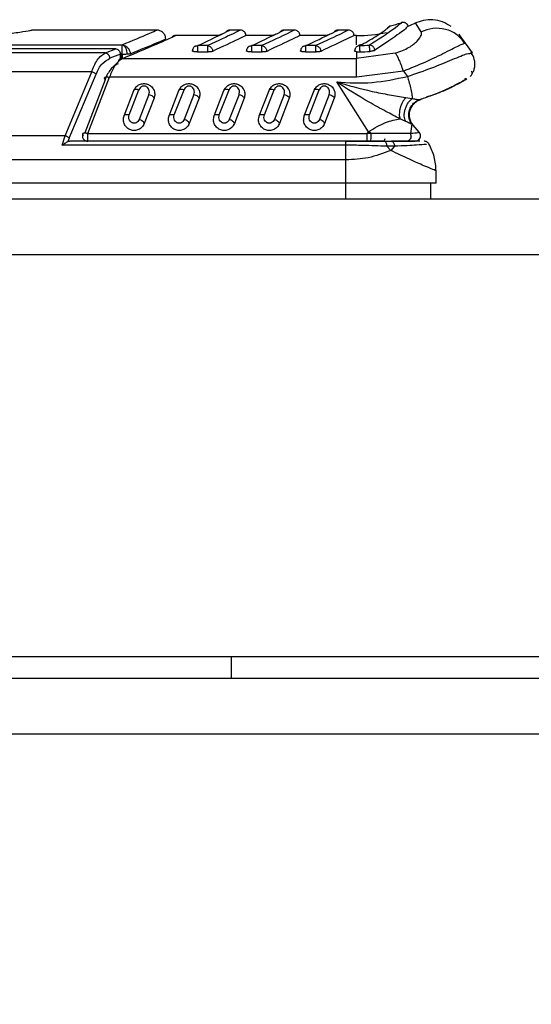
# Model space of a CAD drawing. Units: inches. Extents: x 5 to 302, y 4 to 193.
# Drawn here: x 139 to 140, y 182 to 184 of the extents above; entities that cross this region are included whole.
import ezdxf

# ---------------------------------------------------------------- set-up
doc = ezdxf.new("R2010")
doc.units = ezdxf.units.IN
doc.header["$LTSCALE"] = 18
doc.header["$MEASUREMENT"] = 0
doc.header["$PDSIZE"] = -1
doc.styles.add('SLDTEXTSTYLE0', font='TXT', dxfattribs={"width": 0.75})
doc.dimstyles.new('SLDDIMSTYLE0', dxfattribs={"dimtxt": 2.25, "dimasz": 2.34, "dimexe": 0, "dimexo": 0.0625, "dimgap": 0.5625, "dimtad": 0, "dimtih": 1, "dimtoh": 1, "dimrnd": 1e-09, "dimzin": 12, "dimdsep": 46, "dimtxsty": 'SLDTEXTSTYLE0', "dimsah": 1, "dimcen": 0.09, "dimadec": 0, "dimazin": 3, "dimtfac": 1, "dimtofl": 0, "dimtmove": 0, "dimatfit": 3, "dimfxl": 1, "dimfrac": 2, "dimtolj": 1, "dimtzin": 12, "dimarcsym": 0})

# ---------------------------------------------------------------- blocks, each defined once
blk = doc.blocks.new('_D_1')
at = {"color": 0, "lineweight": -2, "transparency": 16777216}
for p, q in [((134.8164, 184.0288), (123.2078, 184.0288)), ((123.2078, 181.6888), (123.2078, 170.8878)), ((123.2078, 148.6916), (123.2078, 160.0128)), ((145.8515, 146.3516), (123.2078, 146.3516))]:
    blk.add_line(p, q, dxfattribs=at)
at = {"color": 0, "transparency": 16777216}
for points in [[(122.8178, 181.6888), (123.5978, 181.6888), (123.2078, 184.0288)], [(122.8178, 148.6916), (123.5978, 148.6916), (123.2078, 146.3516)]]:
    blk.add_solid(points, dxfattribs=at)
at = {"layer": 'Defpoints', "color": 0, "transparency": 16777216}
for p in [(134.8789, 184.0288), (123.2078, 146.3516), (145.914, 146.3516)]:
    blk.add_point(p, dxfattribs=at)
at = {"color": 0, "transparency": 16777216, "insert": (123.2078, 170.3253), "char_height": 2.25, "attachment_point": 2, "style": 'SLDTEXTSTYLE0'}
blk.add_mtext('\\A1;(37.68\\POVERALL\\PDEPTH)', dxfattribs=at)

msp = doc.modelspace()

# ---------------------------------------------------------------- linework, layer by layer
for p, q in [((139.9144, 184.3091), (139.9019, 184.3282)), ((139.071, 184.3126), (139.0701, 184.3125)), ((139.3368, 184.3126), (139.071, 184.3126)), ((139.4786, 184.3037), (139.4723, 184.3007)), ((139.5199, 184.3125), (139.4962, 184.3125)), ((139.5967, 184.3037), (139.5904, 184.3007)), ((139.638, 184.3125), (139.6143, 184.3125)), ((139.7148, 184.3037), (139.7085, 184.3007)), ((139.7561, 184.3125), (139.7324, 184.3125)), ((139.4723, 184.3007), (139.3781, 184.3007)), ((139.5904, 184.3007), (139.5316, 184.3007)), ((139.7085, 184.3007), (139.6497, 184.3007)), ((139.7732, 184.3007), (139.7678, 184.3007)), ((140.0109, 184.2844), (140.0016, 184.2935)), ((140.0088, 184.2844), (140.0018, 184.2949)), ((140.0076, 184.2831), (140.0109, 184.2844)), ((140.0265, 184.2626), (140.0109, 184.2844)), ((139.2247, 184.2626), (137.0405, 184.2626)), ((139.2474, 184.2718), (137.6858, 184.2718)), ((139.2474, 184.2716), (137.6859, 184.2716)), ((137.6875, 184.2804), (139.2613, 184.2804)), ((139.2247, 184.2626), (139.2474, 184.2716)), ((139.2474, 184.2716), (139.2474, 184.2718)), ((139.2613, 184.2804), (139.263, 184.2802)), ((139.4481, 184.2787), (139.4265, 184.2787)), ((139.4481, 184.2647), (139.4265, 184.2647)), ((139.4481, 184.2786), (139.4481, 184.2787)), ((139.5662, 184.2787), (139.5446, 184.2787)), ((139.5662, 184.2647), (139.5446, 184.2647)), ((139.5662, 184.2786), (139.5662, 184.2787)), ((139.6843, 184.2787), (139.6627, 184.2787)), ((139.6843, 184.2647), (139.6627, 184.2647)), ((139.6843, 184.2786), (139.6843, 184.2787)), ((139.7732, 184.2653), (139.771, 184.2658)), ((139.7732, 184.2653), (139.7732, 184.2507)), ((139.8578, 184.2624), (139.7732, 184.2507)), ((139.7777, 184.2787), (139.7767, 184.2782)), ((139.7838, 184.2804), (139.7806, 184.2787)), ((139.7806, 184.2787), (139.7806, 184.2787)), ((139.8014, 184.2797), (139.8014, 184.2798)), ((140.0206, 184.2617), (140.0265, 184.2626)), ((139.2577, 184.26), (139.2347, 184.2512)), ((139.2577, 184.2601), (139.2613, 184.2601)), ((139.2592, 184.26), (139.2577, 184.26)), ((139.2577, 184.25), (139.2577, 184.26)), ((139.2592, 184.2514), (139.2592, 184.26)), ((139.2613, 184.2601), (139.2615, 184.2507)), ((139.2623, 184.2507), (139.7732, 184.2507)), ((139.1947, 184.2214), (137.0405, 184.2214)), ((139.137, 184.0817), (139.1947, 184.2214)), ((139.8757, 184.2232), (139.7732, 184.2094)), ((139.8757, 184.2232), (139.8842, 184.2113)), ((139.1457, 184.0764), (139.2043, 184.2161)), ((139.2239, 184.2041), (139.1796, 184.088)), ((139.1861, 184.0868), (139.2336, 184.2094)), ((139.7732, 184.2094), (139.2336, 184.2094)), ((139.7991, 184.0905), (139.7299, 184.1992)), ((140.0097, 184.2076), (140.011, 184.2061)), ((140.0097, 184.2076), (140.011, 184.2061)), ((139.2655, 184.1255), (139.2868, 184.1806)), ((139.2767, 184.1273), (139.298, 184.1824)), ((139.3639, 184.1255), (139.3853, 184.1806)), ((139.3751, 184.1273), (139.3964, 184.1824)), ((139.4624, 184.1255), (139.4837, 184.1806)), ((139.4735, 184.1273), (139.4948, 184.1824)), ((139.5608, 184.1255), (139.5821, 184.1806)), ((139.5719, 184.1273), (139.5933, 184.1824)), ((139.6592, 184.1255), (139.6805, 184.1806)), ((139.6704, 184.1273), (139.6917, 184.1824)), ((139.3197, 184.1722), (139.2984, 184.1172)), ((139.3309, 184.1635), (139.3096, 184.1084)), ((139.4182, 184.1722), (139.3968, 184.1172)), ((139.4293, 184.1635), (139.408, 184.1084)), ((139.5166, 184.1722), (139.4952, 184.1172)), ((139.5277, 184.1635), (139.5064, 184.1084)), ((139.615, 184.1722), (139.5937, 184.1172)), ((139.6262, 184.1635), (139.6048, 184.1084)), ((139.7134, 184.1722), (139.6921, 184.1172)), ((139.7246, 184.1635), (139.7033, 184.1084)), ((139.8805, 184.1656), (139.8951, 184.1632)), ((139.8989, 184.1523), (139.9, 184.1535)), ((139.9107, 184.1609), (139.9134, 184.1611)), ((139.9134, 184.1611), (139.9137, 184.1612)), ((139.8728, 184.1167), (139.868, 184.1187)), ((139.8806, 184.1131), (139.8728, 184.1167)), ((139.7956, 184.0868), (139.7991, 184.0905)), ((139.8049, 184.0864), (139.7991, 184.0905)), ((139.8937, 184.1069), (139.8914, 184.0864)), ((139.8959, 184.1055), (139.8937, 184.1069)), ((139.8969, 184.1047), (139.8959, 184.1055)), ((139.9102, 184.0895), (139.8969, 184.1047)), ((139.137, 184.0817), (136.6086, 184.0817)), ((139.1303, 184.0611), (139.137, 184.0817)), ((139.1457, 184.0764), (139.1425, 184.0689)), ((139.1425, 184.0689), (139.1465, 184.0697)), ((139.7501, 184.0697), (139.1465, 184.0697)), ((139.1861, 184.0868), (139.7956, 184.0868)), ((139.7501, 184.0697), (139.7956, 184.0697)), ((139.8049, 184.0864), (139.7956, 184.0868)), ((139.7956, 184.0697), (139.8043, 184.0697)), ((139.8335, 184.0697), (139.8355, 184.0758)), ((139.8346, 184.0697), (139.8494, 184.0697)), ((139.7501, 184.0611), (139.1303, 184.0611)), ((139.7501, 184.0288), (139.7501, 184.0611)), ((139.8479, 184.0496), (139.8396, 184.0588)), ((139.8561, 184.0588), (139.8396, 184.0588)), ((139.8561, 184.0588), (139.8479, 184.0496)), ((139.7501, 184.0288), (136.6005, 184.0288)), ((139.7501, 183.978), (139.7501, 184.0288)), ((139.947, 183.978), (139.947, 184.0051)), ((139.7501, 183.978), (136.6005, 183.978)), ((139.947, 183.978), (139.7501, 183.978)), ((139.7501, 183.9429), (139.7501, 183.978)), ((139.9352, 183.9429), (139.9352, 183.978)), ((156.8352, 183.9429), (134.9929, 183.9429)), ((156.8352, 183.8218), (134.9929, 183.8218)), ((154.7723, 182.9429), (137.0558, 182.9429)), ((139.5004, 182.896), (139.5004, 182.9429)), ((137.2265, 182.896), (154.6015, 182.896)), ((154.6015, 182.774), (137.2265, 182.774))]:
    msp.add_line(p, q)
at = {"flags": 128}
msp.add_lwpolyline([(139.7732, 184.2806), (139.7732, 184.2831), (139.7732, 184.2929), (139.7732, 184.2987), (139.7732, 184.3007)], dxfattribs=at)
for centre, radius, start, end in [((139.7732, 184.6156), 0.3031, 284.1334, 288.8353), ((139.7732, 184.6156), 0.315, 290.9574, 294.0921), ((139.7732, 184.6156), 0.315, 270, 282.0271), ((139.7732, 184.6156), 0.337, 271.2513, 274.7995), ((139.7732, 184.6156), 0.3509, 271.2513, 274.7995), ((139.9014, 184.0815), 0.0118, 287.3987, 42.3074), ((139.1861, 184.0815), 0.0118, 156.8979, 270), ((139.7494, 184.0786), 0.0556, 350.8229, 3.0357)]:
    msp.add_arc(centre, radius, start, end)
for points, knots in [([(139.871, 184.3287), (139.871, 184.3287), (139.877, 184.3336), (139.8577, 184.3154), (139.8202, 184.2917), (139.8014, 184.2798)], [0, 0, 0, 0, 0.000006, 0.500135, 1, 1, 1, 1]), ([(139.886, 184.3215), (139.8853, 184.3229), (139.8843, 184.3249), (139.882, 184.327), (139.88, 184.3283), (139.8777, 184.3291), (139.8747, 184.3295), (139.8725, 184.329), (139.871, 184.3287)], [0, 0, 0, 0, 0.23978, 0.36862, 0.500112, 0.631588, 0.760381, 1, 1, 1, 1]), ([(139.9797, 184.3205), (139.9736, 184.3242), (139.9614, 184.3315), (139.9403, 184.3357), (139.9193, 184.3348), (139.9066, 184.3299), (139.9005, 184.3275)], [0, 0, 0, 0, 0.254295, 0.51171, 0.762958, 1, 1, 1, 1]), ([(139.071, 184.3126), (139.0697, 184.3124), (139.0669, 184.312), (139.0462, 184.3087), (139.0139, 184.3039), (138.9695, 184.2983), (138.9153, 184.2928), (138.835, 184.2869), (138.7695, 184.2859), (138.7265, 184.2852)], [0, 0, 0, 0, 0.1192, 0.241209, 0.365387, 0.491791, 0.621477, 0.751358, 1, 1, 1, 1]), ([(139.0701, 184.3125), (139.0697, 184.3125), (139.0663, 184.3128), (139.0624, 184.3121), (139.0593, 184.3108), (139.0591, 184.3107)], [0, 0, 0, 0, 0.1151006, 0.9191126, 1, 1, 1, 1]), ([(139.2613, 184.2804), (139.2833, 184.2897), (139.3268, 184.308), (139.3335, 184.3111), (139.3368, 184.3126)], [0, 0, 0, 0, 0.5057, 1, 1, 1, 1]), ([(139.3564, 184.2928), (139.3562, 184.2953), (139.3558, 184.2991), (139.3533, 184.3038), (139.3508, 184.307), (139.3476, 184.3095), (139.3429, 184.312), (139.3391, 184.3124), (139.3366, 184.3126)], [0, 0, 0, 0, 0.239269, 0.368267, 0.500057, 0.63184, 0.760813, 1, 1, 1, 1]), ([(139.4265, 184.2787), (139.4462, 184.2881), (139.4868, 184.3075), (139.493, 184.3108), (139.4962, 184.3125)], [0, 0, 0, 0, 0.486051, 1, 1, 1, 1]), ([(139.5198, 184.3125), (139.517, 184.3111), (139.5111, 184.3081), (139.47, 184.2889), (139.4481, 184.2787)], [0, 0, 0, 0, 0.468476, 1, 1, 1, 1]), ([(139.4964, 184.3125), (139.4949, 184.3123), (139.4926, 184.3121), (139.4897, 184.3107), (139.4885, 184.3096), (139.4879, 184.3091)], [0, 0, 0, 0, 0.481005, 0.738006, 1, 1, 1, 1]), ([(139.5316, 184.3006), (139.5315, 184.3021), (139.5312, 184.3044), (139.5298, 184.3072), (139.5282, 184.3091), (139.5263, 184.3106), (139.5235, 184.3121), (139.5212, 184.3123), (139.5197, 184.3125)], [0, 0, 0, 0, 0.239282, 0.368315, 0.500144, 0.631951, 0.760923, 1, 1, 1, 1]), ([(139.5446, 184.2787), (139.5643, 184.2881), (139.6049, 184.3075), (139.6111, 184.3108), (139.6143, 184.3125)], [0, 0, 0, 0, 0.486051, 1, 1, 1, 1]), ([(139.6379, 184.3125), (139.6351, 184.3111), (139.6292, 184.3081), (139.5881, 184.2889), (139.5662, 184.2787)], [0, 0, 0, 0, 0.468476, 1, 1, 1, 1]), ([(139.6145, 184.3125), (139.613, 184.3123), (139.6107, 184.3121), (139.6079, 184.3107), (139.6066, 184.3096), (139.606, 184.3091)], [0, 0, 0, 0, 0.481005, 0.738006, 1, 1, 1, 1]), ([(139.6497, 184.3006), (139.6496, 184.3021), (139.6494, 184.3044), (139.6479, 184.3072), (139.6463, 184.3091), (139.6444, 184.3106), (139.6416, 184.3121), (139.6393, 184.3123), (139.6378, 184.3125)], [0, 0, 0, 0, 0.2392821, 0.3683154, 0.5001435, 0.6319506, 0.7609233, 1, 1, 1, 1]), ([(139.6627, 184.2787), (139.6824, 184.2881), (139.723, 184.3075), (139.7292, 184.3108), (139.7324, 184.3125)], [0, 0, 0, 0, 0.486051, 1, 1, 1, 1]), ([(139.756, 184.3125), (139.7533, 184.3111), (139.7473, 184.3081), (139.7062, 184.2889), (139.6843, 184.2787)], [0, 0, 0, 0, 0.468476, 1, 1, 1, 1]), ([(139.7326, 184.3125), (139.7311, 184.3123), (139.7288, 184.3121), (139.726, 184.3107), (139.7247, 184.3096), (139.7241, 184.3091)], [0, 0, 0, 0, 0.481005, 0.738006, 1, 1, 1, 1]), ([(139.7678, 184.3006), (139.7677, 184.3021), (139.7675, 184.3044), (139.766, 184.3072), (139.7644, 184.3091), (139.7625, 184.3106), (139.7597, 184.3121), (139.7574, 184.3123), (139.7559, 184.3125)], [0, 0, 0, 0, 0.239282, 0.368315, 0.500144, 0.631951, 0.760923, 1, 1, 1, 1]), ([(139.7838, 184.2804), (139.7966, 184.2877), (139.8197, 184.3008), (139.8359, 184.3128), (139.8433, 184.3185), (139.8463, 184.3209), (139.8476, 184.3219), (139.8472, 184.3215), (139.8444, 184.3194), (139.843, 184.3183)], [0, 0, 0, 0, 0.268068, 0.483729, 0.593596, 0.690573, 0.772218, 0.886747, 1, 1, 1, 1]), ([(139.886, 184.3215), (139.8827, 184.318), (139.8761, 184.3108), (139.8342, 184.2825), (139.8132, 184.2684)], [0, 0, 0, 0, 0.499838, 1, 1, 1, 1]), ([(139.8475, 184.3217), (139.8468, 184.3215), (139.8454, 184.3211), (139.8434, 184.32), (139.8416, 184.3184), (139.8406, 184.3171), (139.8402, 184.3164)], [0, 0, 0, 0, 0.23286, 0.479814, 0.737146, 1, 1, 1, 1]), ([(139.8578, 184.2624), (139.8632, 184.2642), (139.8743, 184.2677), (139.8878, 184.2747), (139.8985, 184.2819), (139.9091, 184.2915), (139.9161, 184.302), (139.915, 184.3067), (139.9144, 184.3091)], [0, 0, 0, 0, 0.108502, 0.222285, 0.341209, 0.466092, 0.728413, 1, 1, 1, 1]), ([(140.0016, 184.2935), (139.9987, 184.2967), (139.9895, 184.3067), (139.9676, 184.3154), (139.9399, 184.3181), (139.9227, 184.312), (139.9144, 184.3091)], [0, 0, 0, 0, 0.137695, 0.430909, 0.724124, 1, 1, 1, 1]), ([(140.0109, 184.2844), (140.0024, 184.2963), (139.9938, 184.3082), (139.9981, 184.3022), (139.9981, 184.3022)], [0, 0, 0, 0, 0.999995, 1, 1, 1, 1]), ([(139.2623, 184.2507), (139.2932, 184.2636), (139.3368, 184.2819), (139.3648, 184.2946), (139.3761, 184.2998), (139.3775, 184.3004), (139.3781, 184.3007)], [0, 0, 0, 0, 0.465142, 0.658035, 0.836508, 1, 1, 1, 1]), ([(139.2791, 184.2611), (139.3022, 184.2705), (139.3466, 184.2886), (139.3533, 184.2915), (139.3564, 184.2929)], [0, 0, 0, 0, 0.521605, 1, 1, 1, 1]), ([(139.378, 184.3006), (139.3778, 184.3006), (139.3767, 184.3007), (139.3748, 184.3003), (139.3724, 184.2994), (139.371, 184.2983), (139.3703, 184.2977)], [0, 0, 0, 0, 0.07853, 0.373202, 0.682629, 1, 1, 1, 1]), ([(139.5316, 184.3007), (139.5285, 184.2991), (139.5222, 184.2959), (139.4802, 184.2762), (139.4589, 184.2662)], [0, 0, 0, 0, 0.49202, 1, 1, 1, 1]), ([(139.6497, 184.3007), (139.6466, 184.2991), (139.6403, 184.2959), (139.5984, 184.2762), (139.577, 184.2662)], [0, 0, 0, 0, 0.49202, 1, 1, 1, 1]), ([(139.7678, 184.3007), (139.7647, 184.2991), (139.7584, 184.2959), (139.7165, 184.2762), (139.6952, 184.2662)], [0, 0, 0, 0, 0.49202, 1, 1, 1, 1]), ([(139.8757, 184.2232), (139.892, 184.2298), (139.9272, 184.244), (139.9707, 184.2655), (140.0008, 184.2813), (140.0055, 184.2826), (140.0076, 184.2831)], [0, 0, 0, 0, 0.223106, 0.481403, 0.771824, 1, 1, 1, 1]), ([(139.1947, 184.2214), (139.1963, 184.2259), (139.1998, 184.2354), (139.207, 184.2476), (139.2156, 184.2574), (139.2217, 184.2609), (139.2247, 184.2626)], [0, 0, 0, 0, 0.217816, 0.463342, 0.740348, 1, 1, 1, 1]), ([(139.2347, 184.2512), (139.2345, 184.2525), (139.2339, 184.2553), (139.2315, 184.259), (139.2283, 184.2617), (139.2259, 184.2623), (139.2247, 184.2626)], [0, 0, 0, 0, 0.2416718, 0.5, 0.7583282, 1, 1, 1, 1]), ([(139.2577, 184.26), (139.2575, 184.2614), (139.2571, 184.2637), (139.2556, 184.2662), (139.2538, 184.2685), (139.2512, 184.2707), (139.2486, 184.2713), (139.2474, 184.2716)], [0, 0, 0, 0, 0.2411463, 0.4072836, 0.5005375, 0.7588537, 1, 1, 1, 1]), ([(139.2613, 184.2601), (139.2632, 184.2601), (139.2669, 184.2602), (139.2702, 184.2604), (139.2718, 184.2605)], [0, 0, 0, 0, 0.515939, 1, 1, 1, 1]), ([(139.263, 184.2802), (139.2642, 184.2794), (139.2665, 184.2779), (139.2693, 184.2732), (139.2713, 184.2671), (139.2716, 184.2626), (139.2718, 184.2605)], [0, 0, 0, 0, 0.242929, 0.500372, 0.757613, 1, 1, 1, 1]), ([(139.263, 184.2802), (139.265, 184.2796), (139.2691, 184.2783), (139.2742, 184.2737), (139.278, 184.2678), (139.2787, 184.2633), (139.2791, 184.2611)], [0, 0, 0, 0, 0.242788, 0.500688, 0.758213, 1, 1, 1, 1]), ([(139.2718, 184.2605), (139.2733, 184.2606), (139.2763, 184.2608), (139.2781, 184.261), (139.2791, 184.2611)], [0, 0, 0, 0, 0.4855886, 1, 1, 1, 1]), ([(139.4167, 184.2658), (139.4162, 184.266), (139.4152, 184.2663), (139.4146, 184.2669), (139.4146, 184.2674), (139.4153, 184.2678), (139.4156, 184.268)], [0, 0, 0, 0, 0.248312, 0.498016, 0.749467, 1, 1, 1, 1]), ([(139.4156, 184.268), (139.4157, 184.2694), (139.4159, 184.2716), (139.4173, 184.2742), (139.4187, 184.2759), (139.4204, 184.2773), (139.4229, 184.2785), (139.4251, 184.2786), (139.4265, 184.2787)], [0, 0, 0, 0, 0.239316, 0.365869, 0.500064, 0.62222, 0.760606, 1, 1, 1, 1]), ([(139.4265, 184.2647), (139.4255, 184.2648), (139.4236, 184.2648), (139.4208, 184.265), (139.4184, 184.2653), (139.4172, 184.2656), (139.4167, 184.2658)], [0, 0, 0, 0, 0.252953, 0.503327, 0.751843, 1, 1, 1, 1]), ([(139.4481, 184.2787), (139.4494, 184.2784), (139.4516, 184.278), (139.4541, 184.2763), (139.4559, 184.2746), (139.4573, 184.2726), (139.4586, 184.2697), (139.4588, 184.2676), (139.4589, 184.2662)], [0, 0, 0, 0, 0.239401, 0.380861, 0.499904, 0.645733, 0.773771, 1, 1, 1, 1]), ([(139.4546, 184.2651), (139.4536, 184.265), (139.4515, 184.2648), (139.4492, 184.2648), (139.4481, 184.2647)], [0, 0, 0, 0, 0.499999, 1, 1, 1, 1]), ([(139.4589, 184.2662), (139.4584, 184.266), (139.4573, 184.2656), (139.4555, 184.2653), (139.4546, 184.2651)], [0, 0, 0, 0, 0.498217, 1, 1, 1, 1]), ([(139.5348, 184.2658), (139.5343, 184.266), (139.5333, 184.2663), (139.5327, 184.2669), (139.5328, 184.2674), (139.5334, 184.2678), (139.5337, 184.268)], [0, 0, 0, 0, 0.248312, 0.4980157, 0.7494671, 1, 1, 1, 1]), ([(139.5337, 184.268), (139.5338, 184.2694), (139.5341, 184.2716), (139.5354, 184.2742), (139.5368, 184.2759), (139.5385, 184.2773), (139.5411, 184.2785), (139.5432, 184.2786), (139.5446, 184.2787)], [0, 0, 0, 0, 0.2393163, 0.3658689, 0.500064, 0.6222204, 0.7606058, 1, 1, 1, 1]), ([(139.5446, 184.2647), (139.5436, 184.2648), (139.5417, 184.2648), (139.539, 184.265), (139.5365, 184.2653), (139.5354, 184.2656), (139.5348, 184.2658)], [0, 0, 0, 0, 0.252953, 0.503327, 0.751843, 1, 1, 1, 1]), ([(139.5662, 184.2787), (139.5676, 184.2784), (139.5697, 184.278), (139.5723, 184.2763), (139.574, 184.2746), (139.5754, 184.2726), (139.5767, 184.2697), (139.5769, 184.2676), (139.577, 184.2662)], [0, 0, 0, 0, 0.239401, 0.380861, 0.499904, 0.645733, 0.773771, 1, 1, 1, 1]), ([(139.5727, 184.2651), (139.5717, 184.265), (139.5696, 184.2648), (139.5673, 184.2648), (139.5662, 184.2647)], [0, 0, 0, 0, 0.499999, 1, 1, 1, 1]), ([(139.577, 184.2662), (139.5765, 184.266), (139.5755, 184.2656), (139.5736, 184.2653), (139.5727, 184.2651)], [0, 0, 0, 0, 0.498217, 1, 1, 1, 1]), ([(139.6529, 184.2658), (139.6524, 184.266), (139.6514, 184.2663), (139.6509, 184.2669), (139.6509, 184.2674), (139.6515, 184.2678), (139.6518, 184.268)], [0, 0, 0, 0, 0.248312, 0.498016, 0.749467, 1, 1, 1, 1]), ([(139.6518, 184.268), (139.6519, 184.2694), (139.6522, 184.2716), (139.6535, 184.2742), (139.6549, 184.2759), (139.6566, 184.2773), (139.6592, 184.2785), (139.6613, 184.2786), (139.6627, 184.2787)], [0, 0, 0, 0, 0.2393163, 0.3658689, 0.500064, 0.6222204, 0.7606058, 1, 1, 1, 1]), ([(139.6627, 184.2647), (139.6617, 184.2648), (139.6598, 184.2648), (139.6571, 184.265), (139.6546, 184.2653), (139.6535, 184.2656), (139.6529, 184.2658)], [0, 0, 0, 0, 0.252953, 0.503327, 0.751843, 1, 1, 1, 1]), ([(139.6843, 184.2787), (139.6857, 184.2784), (139.6878, 184.278), (139.6904, 184.2763), (139.6921, 184.2746), (139.6935, 184.2726), (139.6948, 184.2697), (139.695, 184.2676), (139.6952, 184.2662)], [0, 0, 0, 0, 0.239401, 0.380861, 0.499904, 0.645733, 0.773771, 1, 1, 1, 1]), ([(139.6908, 184.2651), (139.6898, 184.265), (139.6878, 184.2648), (139.6855, 184.2648), (139.6843, 184.2647)], [0, 0, 0, 0, 0.499999, 1, 1, 1, 1]), ([(139.6952, 184.2662), (139.6946, 184.266), (139.6936, 184.2656), (139.6917, 184.2653), (139.6908, 184.2651)], [0, 0, 0, 0, 0.498217, 1, 1, 1, 1]), ([(139.771, 184.2658), (139.7705, 184.266), (139.7696, 184.2663), (139.769, 184.2669), (139.769, 184.2674), (139.7696, 184.2678), (139.7699, 184.268)], [0, 0, 0, 0, 0.249998, 0.499998, 0.749998, 1, 1, 1, 1]), ([(139.7699, 184.268), (139.7701, 184.2694), (139.7703, 184.2716), (139.7716, 184.2742), (139.7729, 184.2759), (139.7746, 184.2773), (139.7771, 184.2786), (139.7792, 184.2787), (139.7806, 184.2787)], [0, 0, 0, 0, 0.240148, 0.366574, 0.500342, 0.622846, 0.760601, 1, 1, 1, 1]), ([(139.7732, 184.2653), (139.7744, 184.2652), (139.7767, 184.2648), (139.7795, 184.2648), (139.7809, 184.2648)], [0, 0, 0, 0, 0.499994, 1, 1, 1, 1]), ([(139.7838, 184.2804), (139.7824, 184.2803), (139.7804, 184.2801), (139.7784, 184.2792), (139.7778, 184.2787), (139.7777, 184.2786)], [0, 0, 0, 0, 0.6233731, 0.9582055, 1, 1, 1, 1]), ([(139.7809, 184.2648), (139.7808, 184.2662), (139.7808, 184.2691), (139.7807, 184.2732), (139.7807, 184.2761), (139.7806, 184.2779), (139.7806, 184.2784), (139.7806, 184.2787)], [0, 0, 0, 0, 0.2291507, 0.4687545, 0.6927539, 0.8360694, 1, 1, 1, 1]), ([(139.8132, 184.2685), (139.8129, 184.2698), (139.8125, 184.2719), (139.811, 184.2746), (139.8094, 184.2765), (139.8075, 184.278), (139.8049, 184.2794), (139.8028, 184.2797), (139.8014, 184.2798)], [0, 0, 0, 0, 0.226293, 0.35431, 0.500191, 0.619267, 0.760415, 1, 1, 1, 1]), ([(139.8089, 184.267), (139.8079, 184.2667), (139.806, 184.2663), (139.8037, 184.2661), (139.8026, 184.266)], [0, 0, 0, 0, 0.501679, 1, 1, 1, 1]), ([(139.8132, 184.2684), (139.8127, 184.2682), (139.8116, 184.2676), (139.8098, 184.2672), (139.8089, 184.267)], [0, 0, 0, 0, 0.499779, 1, 1, 1, 1]), ([(139.8757, 184.2232), (139.874, 184.2279), (139.8706, 184.2376), (139.8657, 184.2491), (139.8613, 184.258), (139.859, 184.261), (139.8578, 184.2624)], [0, 0, 0, 0, 0.246892, 0.5, 0.753108, 1, 1, 1, 1]), ([(139.8842, 184.2113), (139.9027, 184.2177), (139.9407, 184.2306), (139.9855, 184.2495), (140.0139, 184.2617), (140.0188, 184.2617), (140.0206, 184.2617)], [0, 0, 0, 0, 0.261904, 0.534918, 0.832742, 1, 1, 1, 1]), ([(140.0256, 184.2172), (140.0269, 184.2195), (140.0296, 184.2241), (140.0316, 184.2321), (140.0321, 184.2404), (140.0303, 184.2509), (140.0271, 184.2595), (140.0228, 184.2633), (140.0223, 184.2637)], [0, 0, 0, 0, 0.158379, 0.322558, 0.489163, 0.65451, 0.966364, 1, 1, 1, 1]), ([(139.2043, 184.2161), (139.2062, 184.2205), (139.21, 184.2293), (139.2202, 184.243), (139.2289, 184.2479), (139.2347, 184.2512)], [0, 0, 0, 0, 0.248486, 0.49866, 1, 1, 1, 1]), ([(139.2522, 184.2392), (139.2495, 184.2378), (139.2441, 184.2351), (139.2363, 184.2273), (139.2292, 184.2173), (139.2257, 184.2085), (139.2239, 184.2041)], [0, 0, 0, 0, 0.250255, 0.500492, 0.750488, 1, 1, 1, 1]), ([(139.2623, 184.2507), (139.258, 184.2478), (139.2518, 184.2438), (139.2416, 184.2302), (139.237, 184.2182), (139.2336, 184.2094)], [0, 0, 0, 0, 0.396477, 0.558841, 1, 1, 1, 1]), ([(139.2623, 184.2507), (139.2616, 184.2508), (139.2601, 184.2509), (139.2575, 184.2502), (139.2552, 184.2486), (139.2535, 184.2463), (139.2527, 184.2445), (139.2525, 184.2432), (139.2524, 184.2427)], [0, 0, 0, 0, 0.157704, 0.309317, 0.592292, 0.742938, 0.900064, 1, 1, 1, 1]), ([(139.2043, 184.2161), (139.2037, 184.2166), (139.2026, 184.2176), (139.2002, 184.2191), (139.1976, 184.2204), (139.1957, 184.221), (139.1947, 184.2214)], [0, 0, 0, 0, 0.24594, 0.5, 0.75406, 1, 1, 1, 1]), ([(140.0213, 184.2109), (140.0233, 184.2131), (140.0273, 184.2176), (140.0251, 184.221), (140.024, 184.2227)], [0, 0, 0, 0, 0.487965, 1, 1, 1, 1]), ([(139.2239, 184.2041), (139.2235, 184.2047), (139.2226, 184.2058), (139.2222, 184.2073), (139.2226, 184.2086), (139.2237, 184.2095), (139.2254, 184.2101), (139.2277, 184.2103), (139.2305, 184.2102), (139.2326, 184.2097), (139.2336, 184.2094)], [0, 0, 0, 0, 0.129509, 0.258937, 0.383664, 0.5, 0.616336, 0.741063, 0.870491, 1, 1, 1, 1]), ([(139.2868, 184.1806), (139.2883, 184.1834), (139.2911, 184.1888), (139.2978, 184.1933), (139.3035, 184.1952), (139.3079, 184.1958), (139.3123, 184.1955), (139.3181, 184.1941), (139.3249, 184.1902), (139.3307, 184.1826), (139.3333, 184.1731), (139.3317, 184.1667), (139.3309, 184.1635)], [0, 0, 0, 0, 0.131292, 0.252046, 0.308502, 0.365068, 0.42019, 0.476135, 0.593168, 0.722184, 0.860885, 1, 1, 1, 1]), ([(139.3853, 184.1806), (139.3867, 184.1834), (139.3895, 184.1888), (139.3962, 184.1933), (139.402, 184.1952), (139.4063, 184.1958), (139.4107, 184.1955), (139.4165, 184.1941), (139.4233, 184.1902), (139.4291, 184.1826), (139.4317, 184.1731), (139.4301, 184.1667), (139.4293, 184.1635)], [0, 0, 0, 0, 0.131292, 0.252046, 0.308502, 0.365068, 0.42019, 0.476135, 0.593168, 0.722184, 0.860885, 1, 1, 1, 1]), ([(139.4837, 184.1806), (139.4852, 184.1834), (139.488, 184.1888), (139.4947, 184.1933), (139.5004, 184.1952), (139.5048, 184.1958), (139.5092, 184.1955), (139.5149, 184.1941), (139.5218, 184.1902), (139.5275, 184.1826), (139.5302, 184.1731), (139.5285, 184.1667), (139.5277, 184.1635)], [0, 0, 0, 0, 0.131292, 0.252046, 0.308502, 0.365068, 0.42019, 0.476135, 0.593168, 0.722184, 0.860885, 1, 1, 1, 1]), ([(139.5821, 184.1806), (139.5836, 184.1834), (139.5864, 184.1888), (139.5931, 184.1933), (139.5988, 184.1952), (139.6032, 184.1958), (139.6076, 184.1955), (139.6134, 184.1941), (139.6202, 184.1902), (139.6259, 184.1826), (139.6286, 184.1731), (139.627, 184.1667), (139.6262, 184.1635)], [0, 0, 0, 0, 0.131292, 0.252046, 0.308502, 0.365068, 0.42019, 0.476135, 0.593168, 0.722184, 0.860885, 1, 1, 1, 1]), ([(139.6805, 184.1806), (139.682, 184.1834), (139.6848, 184.1888), (139.6915, 184.1933), (139.6972, 184.1952), (139.7016, 184.1958), (139.706, 184.1955), (139.7118, 184.1941), (139.7186, 184.1902), (139.7244, 184.1826), (139.727, 184.1731), (139.7254, 184.1667), (139.7246, 184.1635)], [0, 0, 0, 0, 0.131292, 0.252046, 0.308502, 0.365068, 0.42019, 0.476135, 0.593168, 0.722184, 0.860885, 1, 1, 1, 1]), ([(139.7299, 184.1992), (139.7559, 184.1977), (139.808, 184.1949), (139.8587, 184.2059), (139.8842, 184.2113)], [0, 0, 0, 0, 0.498426, 1, 1, 1, 1]), ([(139.868, 184.1187), (139.8579, 184.124), (139.836, 184.1355), (139.7878, 184.1618), (139.753, 184.1842), (139.7299, 184.1992)], [0, 0, 0, 0, 0.222, 0.48179, 1, 1, 1, 1]), ([(139.7299, 184.1992), (139.7555, 184.1918), (139.7935, 184.181), (139.8449, 184.1712), (139.8688, 184.1674), (139.8805, 184.1656)], [0, 0, 0, 0, 0.511783, 0.75983, 1, 1, 1, 1]), ([(139.8842, 184.2113), (139.8853, 184.2076), (139.8878, 184.1998), (139.8912, 184.1863), (139.894, 184.1729), (139.8948, 184.1664), (139.8951, 184.1632)], [0, 0, 0, 0, 0.222285, 0.471946, 0.736951, 1, 1, 1, 1]), ([(140.0145, 184.2057), (140.0131, 184.2049), (140.0104, 184.2033), (139.9885, 184.1912), (139.9561, 184.1757), (139.9274, 184.1659), (139.9134, 184.1611)], [0, 0, 0, 0, 0.263579, 0.522009, 0.764896, 1, 1, 1, 1]), ([(139.9255, 184.1665), (139.9289, 184.1675), (139.9464, 184.1728), (139.972, 184.1844), (139.9993, 184.1979), (140.0091, 184.2037), (140.0139, 184.2065)], [0, 0, 0, 0, 0.076986, 0.389979, 0.69728, 1, 1, 1, 1]), ([(139.3197, 184.1722), (139.3202, 184.1739), (139.3211, 184.1771), (139.3201, 184.1821), (139.3181, 184.1858), (139.3156, 184.1881), (139.3136, 184.1893), (139.3114, 184.1902), (139.309, 184.1904), (139.3067, 184.1902), (139.3044, 184.1895), (139.3023, 184.1883), (139.2998, 184.1861), (139.2987, 184.1839), (139.298, 184.1824)], [0, 0, 0, 0, 0.134429, 0.269165, 0.399553, 0.461924, 0.52207, 0.579208, 0.635308, 0.690844, 0.748138, 0.807533, 0.869964, 1, 1, 1, 1]), ([(139.4182, 184.1722), (139.4186, 184.1739), (139.4195, 184.1771), (139.4185, 184.1821), (139.4165, 184.1858), (139.4141, 184.1881), (139.412, 184.1893), (139.4098, 184.1902), (139.4075, 184.1904), (139.4051, 184.1902), (139.4029, 184.1895), (139.4008, 184.1883), (139.3983, 184.1861), (139.3972, 184.1839), (139.3964, 184.1824)], [0, 0, 0, 0, 0.134429, 0.269165, 0.399553, 0.461924, 0.52207, 0.579208, 0.635308, 0.690844, 0.748138, 0.807533, 0.869964, 1, 1, 1, 1]), ([(139.5166, 184.1722), (139.517, 184.1739), (139.5179, 184.1771), (139.517, 184.1821), (139.5149, 184.1858), (139.5125, 184.1881), (139.5104, 184.1893), (139.5082, 184.1902), (139.5059, 184.1904), (139.5035, 184.1902), (139.5013, 184.1895), (139.4992, 184.1883), (139.4967, 184.1861), (139.4956, 184.1839), (139.4948, 184.1824)], [0, 0, 0, 0, 0.134429, 0.269165, 0.399553, 0.461924, 0.52207, 0.579208, 0.635308, 0.690844, 0.748138, 0.807533, 0.869964, 1, 1, 1, 1]), ([(139.615, 184.1722), (139.6155, 184.1739), (139.6164, 184.1771), (139.6154, 184.1821), (139.6133, 184.1858), (139.6109, 184.1881), (139.6089, 184.1893), (139.6066, 184.1902), (139.6043, 184.1904), (139.602, 184.1902), (139.5997, 184.1895), (139.5976, 184.1883), (139.5951, 184.1861), (139.594, 184.1839), (139.5933, 184.1824)], [0, 0, 0, 0, 0.134429, 0.269165, 0.399553, 0.461924, 0.52207, 0.579208, 0.635308, 0.690844, 0.748138, 0.807533, 0.869964, 1, 1, 1, 1]), ([(139.7134, 184.1722), (139.7139, 184.1739), (139.7148, 184.1771), (139.7138, 184.1821), (139.7118, 184.1858), (139.7093, 184.1881), (139.7073, 184.1893), (139.7051, 184.1902), (139.7027, 184.1904), (139.7004, 184.1902), (139.6981, 184.1895), (139.6961, 184.1883), (139.6935, 184.1861), (139.6924, 184.1839), (139.6917, 184.1824)], [0, 0, 0, 0, 0.134429, 0.269165, 0.399553, 0.461924, 0.52207, 0.579208, 0.635308, 0.690844, 0.748138, 0.807533, 0.869964, 1, 1, 1, 1]), ([(139.8805, 184.1656), (139.8781, 184.1623), (139.8731, 184.1553), (139.8689, 184.1443), (139.867, 184.1354), (139.8662, 184.127), (139.8673, 184.122), (139.868, 184.1187)], [0, 0, 0, 0, 0.235136, 0.492481, 0.624595, 0.755, 1, 1, 1, 1]), ([(139.8806, 184.1131), (139.8798, 184.1148), (139.8783, 184.1183), (139.8774, 184.1247), (139.8776, 184.1319), (139.8791, 184.1394), (139.8819, 184.1467), (139.8857, 184.1534), (139.8902, 184.159), (139.8935, 184.1618), (139.8951, 184.1632)], [0, 0, 0, 0, 0.115282, 0.238506, 0.367659, 0.499995, 0.632332, 0.761487, 0.884715, 1, 1, 1, 1]), ([(139.8937, 184.1069), (139.8924, 184.109), (139.8898, 184.1134), (139.8876, 184.121), (139.8872, 184.1295), (139.8888, 184.1381), (139.8924, 184.1461), (139.8977, 184.1527), (139.9039, 184.1578), (139.9085, 184.1599), (139.9107, 184.1609)], [0, 0, 0, 0, 0.1132287, 0.2359732, 0.3659966, 0.4999912, 0.6339873, 0.7640147, 0.8867649, 1, 1, 1, 1]), ([(139.8959, 184.1055), (139.8945, 184.1076), (139.8915, 184.112), (139.8888, 184.1201), (139.8881, 184.1289), (139.8897, 184.138), (139.8934, 184.1464), (139.8975, 184.1509), (139.8995, 184.153)], [0, 0, 0, 0, 0.146872, 0.307331, 0.478326, 0.655121, 0.831916, 1, 1, 1, 1]), ([(139.8969, 184.1047), (139.8952, 184.107), (139.8918, 184.1117), (139.8891, 184.1201), (139.8884, 184.1289), (139.8898, 184.1375), (139.8933, 184.1456), (139.8987, 184.1525), (139.9055, 184.1581), (139.9109, 184.1602), (139.9137, 184.1612)], [0, 0, 0, 0, 0.125, 0.25, 0.375, 0.5, 0.625, 0.75, 0.875, 1, 1, 1, 1]), ([(139.9143, 184.1614), (139.9118, 184.1605), (139.9068, 184.1587), (139.8999, 184.1537), (139.8938, 184.1469), (139.8915, 184.1411), (139.8903, 184.1382)], [0, 0, 0, 0, 0.223169, 0.467806, 0.729258, 1, 1, 1, 1]), ([(139.8951, 184.1632), (139.8984, 184.1626), (139.9047, 184.1613), (139.9087, 184.161), (139.9107, 184.1609)], [0, 0, 0, 0, 0.510279, 1, 1, 1, 1]), ([(139.8995, 184.153), (139.8995, 184.1531), (139.9013, 184.1553), (139.9061, 184.1582), (139.911, 184.1602), (139.9134, 184.1611)], [0, 0, 0, 0, 0.009393, 0.526593, 1, 1, 1, 1]), ([(139.8969, 184.1046), (139.8954, 184.1067), (139.8921, 184.1112), (139.8893, 184.1193), (139.8882, 184.1285), (139.8895, 184.1346), (139.8902, 184.1377)], [0, 0, 0, 0, 0.2227733, 0.4673414, 0.7289527, 1, 1, 1, 1]), ([(139.8912, 184.1148), (139.8906, 184.1163), (139.8889, 184.1205), (139.8882, 184.1285), (139.8895, 184.1346), (139.8902, 184.1377)], [0, 0, 0, 0, 0.198888, 0.592348, 1, 1, 1, 1]), ([(139.3096, 184.1084), (139.3081, 184.1056), (139.3053, 184.1002), (139.2986, 184.0957), (139.2929, 184.0938), (139.2885, 184.0932), (139.2841, 184.0934), (139.2783, 184.0948), (139.2715, 184.0988), (139.2657, 184.1064), (139.2631, 184.1159), (139.2647, 184.1223), (139.2655, 184.1255)], [0, 0, 0, 0, 0.131292, 0.252046, 0.308502, 0.365068, 0.42019, 0.476135, 0.593168, 0.722184, 0.860885, 1, 1, 1, 1]), ([(139.2984, 184.1172), (139.2976, 184.1156), (139.2961, 184.1127), (139.2927, 184.1103), (139.29, 184.1094), (139.288, 184.1091), (139.286, 184.1092), (139.284, 184.1097), (139.2821, 184.1106), (139.2794, 184.1125), (139.2767, 184.1161), (139.2752, 184.1216), (139.2762, 184.1254), (139.2767, 184.1273)], [0, 0, 0, 0, 0.138254, 0.252838, 0.302703, 0.349967, 0.396761, 0.445281, 0.49966, 0.555029, 0.68871, 0.843863, 1, 1, 1, 1]), ([(139.408, 184.1084), (139.4065, 184.1056), (139.4037, 184.1002), (139.397, 184.0957), (139.3913, 184.0938), (139.3869, 184.0932), (139.3825, 184.0934), (139.3767, 184.0948), (139.3699, 184.0988), (139.3641, 184.1064), (139.3615, 184.1159), (139.3631, 184.1223), (139.3639, 184.1255)], [0, 0, 0, 0, 0.131292, 0.252046, 0.308502, 0.365068, 0.42019, 0.476135, 0.593168, 0.722184, 0.860885, 1, 1, 1, 1]), ([(139.3968, 184.1172), (139.396, 184.1156), (139.3945, 184.1127), (139.3911, 184.1103), (139.3884, 184.1094), (139.3864, 184.1091), (139.3844, 184.1092), (139.3824, 184.1097), (139.3805, 184.1106), (139.3779, 184.1125), (139.3752, 184.1161), (139.3737, 184.1216), (139.3746, 184.1254), (139.3751, 184.1273)], [0, 0, 0, 0, 0.138254, 0.252838, 0.302703, 0.349967, 0.396761, 0.445281, 0.49966, 0.555029, 0.68871, 0.843863, 1, 1, 1, 1]), ([(139.5064, 184.1084), (139.5049, 184.1056), (139.5021, 184.1002), (139.4954, 184.0957), (139.4897, 184.0938), (139.4853, 184.0932), (139.4809, 184.0934), (139.4752, 184.0948), (139.4683, 184.0988), (139.4626, 184.1064), (139.4599, 184.1159), (139.4615, 184.1223), (139.4624, 184.1255)], [0, 0, 0, 0, 0.131292, 0.252046, 0.308502, 0.365068, 0.42019, 0.476135, 0.593168, 0.722184, 0.860885, 1, 1, 1, 1]), ([(139.4952, 184.1172), (139.4944, 184.1156), (139.493, 184.1127), (139.4896, 184.1103), (139.4868, 184.1094), (139.4848, 184.1091), (139.4829, 184.1092), (139.4809, 184.1097), (139.4789, 184.1106), (139.4763, 184.1125), (139.4736, 184.1161), (139.4721, 184.1216), (139.473, 184.1254), (139.4735, 184.1273)], [0, 0, 0, 0, 0.138254, 0.252838, 0.302703, 0.349967, 0.396761, 0.445281, 0.49966, 0.555029, 0.68871, 0.843863, 1, 1, 1, 1]), ([(139.6048, 184.1084), (139.6034, 184.1056), (139.6005, 184.1002), (139.5939, 184.0957), (139.5881, 184.0938), (139.5838, 184.0932), (139.5794, 184.0934), (139.5736, 184.0948), (139.5668, 184.0988), (139.561, 184.1064), (139.5584, 184.1159), (139.56, 184.1223), (139.5608, 184.1255)], [0, 0, 0, 0, 0.131292, 0.252046, 0.308502, 0.365068, 0.42019, 0.476135, 0.593168, 0.722184, 0.860885, 1, 1, 1, 1]), ([(139.5937, 184.1172), (139.5929, 184.1156), (139.5914, 184.1127), (139.588, 184.1103), (139.5852, 184.1094), (139.5833, 184.1091), (139.5813, 184.1092), (139.5793, 184.1097), (139.5773, 184.1106), (139.5747, 184.1125), (139.572, 184.1161), (139.5705, 184.1216), (139.5715, 184.1254), (139.5719, 184.1273)], [0, 0, 0, 0, 0.138254, 0.252838, 0.302703, 0.349967, 0.396761, 0.445281, 0.49966, 0.555029, 0.68871, 0.843863, 1, 1, 1, 1]), ([(139.7033, 184.1084), (139.7018, 184.1056), (139.699, 184.1002), (139.6923, 184.0957), (139.6866, 184.0938), (139.6822, 184.0932), (139.6778, 184.0934), (139.672, 184.0948), (139.6652, 184.0988), (139.6594, 184.1064), (139.6568, 184.1159), (139.6584, 184.1223), (139.6592, 184.1255)], [0, 0, 0, 0, 0.131292, 0.252046, 0.308502, 0.365068, 0.42019, 0.476135, 0.593168, 0.722184, 0.860885, 1, 1, 1, 1]), ([(139.6921, 184.1172), (139.6913, 184.1156), (139.6898, 184.1127), (139.6864, 184.1103), (139.6837, 184.1094), (139.6817, 184.1091), (139.6797, 184.1092), (139.6777, 184.1097), (139.6758, 184.1106), (139.6731, 184.1125), (139.6704, 184.1161), (139.6689, 184.1216), (139.6699, 184.1254), (139.6704, 184.1273)], [0, 0, 0, 0, 0.138254, 0.252838, 0.302703, 0.349967, 0.396761, 0.445281, 0.49966, 0.555029, 0.68871, 0.843863, 1, 1, 1, 1]), ([(139.7991, 184.0905), (139.8055, 184.0944), (139.8183, 184.1022), (139.8431, 184.114), (139.8581, 184.1168), (139.868, 184.1187)], [0, 0, 0, 0, 0.249707, 0.503421, 1, 1, 1, 1]), ([(139.8937, 184.1069), (139.8923, 184.1076), (139.8894, 184.1089), (139.8835, 184.1117), (139.8806, 184.1131)], [0, 0, 0, 0, 0.502325, 1, 1, 1, 1]), ([(139.8969, 184.1046), (139.8952, 184.1067), (139.8934, 184.1088), (139.8925, 184.1115), (139.8924, 184.1116)], [0, 0, 0, 0, 0.935243, 1, 1, 1, 1]), ([(139.9102, 184.0895), (139.9099, 184.089), (139.9094, 184.0879), (139.8979, 184.0869), (139.8914, 184.0864)], [0, 0, 0, 0, 0.431505, 1, 1, 1, 1]), ([(139.9078, 184.0718), (139.9085, 184.0723), (139.9098, 184.0734), (139.9118, 184.076), (139.9129, 184.0791), (139.913, 184.0824), (139.9125, 184.085), (139.9114, 184.0875), (139.9103, 184.0889), (139.9098, 184.0896)], [0, 0, 0, 0, 0.127588, 0.248406, 0.479366, 0.605357, 0.736248, 0.868921, 1, 1, 1, 1]), ([(139.1303, 184.0611), (139.1317, 184.0622), (139.1336, 184.0637), (139.1356, 184.0651), (139.1384, 184.0669), (139.1405, 184.0679), (139.1425, 184.0689)], [0, 0, 0, 0, 0.341026, 0.441545, 0.495249, 1, 1, 1, 1]), ([(139.1457, 184.0764), (139.1451, 184.0769), (139.144, 184.0779), (139.1419, 184.0793), (139.1395, 184.0807), (139.1378, 184.0813), (139.137, 184.0817)], [0, 0, 0, 0, 0.246697, 0.500004, 0.753308, 1, 1, 1, 1]), ([(139.1771, 184.0815), (139.1766, 184.0821), (139.1756, 184.0833), (139.175, 184.0849), (139.1751, 184.0864), (139.1759, 184.087), (139.1763, 184.0873)], [0, 0, 0, 0, 0.25, 0.5, 0.75, 1, 1, 1, 1]), ([(139.8346, 184.0697), (139.821, 184.0697), (139.7938, 184.0697), (139.7648, 184.0697), (139.7501, 184.0697)], [0, 0, 0, 0, 0.497909, 1, 1, 1, 1]), ([(139.8043, 184.0697), (139.8121, 184.0697), (139.8278, 184.0697), (139.8495, 184.0697), (139.8685, 184.0697), (139.8776, 184.0697), (139.8821, 184.0697)], [0, 0, 0, 0, 0.25, 0.5, 0.75, 1, 1, 1, 1]), ([(139.8396, 184.0588), (139.8395, 184.0602), (139.8393, 184.0631), (139.8381, 184.0668), (139.8364, 184.0693), (139.8352, 184.0696), (139.8346, 184.0697)], [0, 0, 0, 0, 0.241085, 0.499999, 0.758914, 1, 1, 1, 1]), ([(139.8914, 184.0864), (139.8856, 184.0864), (139.874, 184.0864), (139.8567, 184.0864), (139.848, 184.0864)], [0, 0, 0, 0, 0.5, 1, 1, 1, 1]), ([(139.9113, 184.0697), (139.9093, 184.0697), (139.9035, 184.0697), (139.8835, 184.0697), (139.8608, 184.0697), (139.8494, 184.0697)], [0, 0, 0, 0, 0.2049465, 0.6030857, 1, 1, 1, 1]), ([(139.8821, 184.0697), (139.8878, 184.0697), (139.8991, 184.0697), (139.9006, 184.0697), (139.9014, 184.0697)], [0, 0, 0, 0, 0.499172, 1, 1, 1, 1]), ([(139.9049, 184.0702), (139.906, 184.0707), (139.9082, 184.0716), (139.909, 184.0733), (139.9094, 184.0741)], [0, 0, 0, 0, 0.496871, 1, 1, 1, 1]), ([(139.9314, 184.0638), (139.9308, 184.0646), (139.9296, 184.0664), (139.927, 184.0683), (139.9241, 184.0695), (139.9221, 184.0696), (139.9212, 184.0697)], [0, 0, 0, 0, 0.257001, 0.51519, 0.765388, 1, 1, 1, 1]), ([(139.8396, 184.0588), (139.8222, 184.0595), (139.7932, 184.0606), (139.7625, 184.061), (139.7501, 184.0611)], [0, 0, 0, 0, 0.599171, 1, 1, 1, 1]), ([(139.8479, 184.0496), (139.8319, 184.0434), (139.8019, 184.0316), (139.7667, 184.0297), (139.7501, 184.0288)], [0, 0, 0, 0, 0.531218, 1, 1, 1, 1]), ([(139.947, 184.0051), (139.9457, 184.0057), (139.943, 184.0068), (139.9218, 184.0156), (139.8901, 184.0293), (139.8621, 184.0428), (139.8479, 184.0496)], [0, 0, 0, 0, 0.243939, 0.490136, 0.741304, 1, 1, 1, 1]), ([(139.926, 184.063), (139.9254, 184.0629), (139.9234, 184.0626), (139.9079, 184.0613), (139.8844, 184.06), (139.8657, 184.0592), (139.8561, 184.0588)], [0, 0, 0, 0, 0.148053, 0.504127, 0.744043, 1, 1, 1, 1])]:
    msp.add_open_spline(points, degree=3, knots=knots)
for points in [[(139.2613, 184.2601), (139.2613, 184.2624), (139.2613, 184.2671), (139.2613, 184.2734), (139.2613, 184.2783), (139.2613, 184.2797), (139.2613, 184.2804)], [(139.4265, 184.2647), (139.4265, 184.2663), (139.4265, 184.2694), (139.4265, 184.2738), (139.4265, 184.2772), (139.4265, 184.2782), (139.4265, 184.2787)], [(139.4481, 184.2647), (139.4481, 184.2663), (139.4481, 184.2694), (139.4481, 184.2737), (139.4481, 184.2772), (139.4481, 184.2782), (139.4481, 184.2786)], [(139.5446, 184.2647), (139.5446, 184.2663), (139.5446, 184.2694), (139.5446, 184.2738), (139.5446, 184.2772), (139.5446, 184.2782), (139.5446, 184.2787)], [(139.5662, 184.2647), (139.5662, 184.2663), (139.5662, 184.2694), (139.5662, 184.2737), (139.5662, 184.2772), (139.5662, 184.2782), (139.5662, 184.2786)], [(139.6627, 184.2647), (139.6627, 184.2663), (139.6627, 184.2694), (139.6627, 184.2738), (139.6627, 184.2772), (139.6627, 184.2782), (139.6627, 184.2787)], [(139.6843, 184.2647), (139.6843, 184.2663), (139.6843, 184.2694), (139.6843, 184.2737), (139.6843, 184.2772), (139.6843, 184.2782), (139.6843, 184.2786)], [(139.8026, 184.266), (139.8024, 184.2675), (139.8022, 184.2705), (139.8018, 184.2747), (139.8016, 184.2781), (139.8015, 184.2792), (139.8014, 184.2797)], [(139.7732, 184.2094), (139.7732, 184.2143), (139.7732, 184.2242), (139.7732, 184.2362), (139.7732, 184.2456), (139.7732, 184.249), (139.7732, 184.2507)], [(139.2868, 184.1806), (139.287, 184.1812), (139.2873, 184.1825), (139.2899, 184.1834), (139.2936, 184.1835), (139.2965, 184.1828), (139.298, 184.1824)], [(139.3853, 184.1806), (139.3854, 184.1812), (139.3858, 184.1825), (139.3883, 184.1834), (139.392, 184.1835), (139.395, 184.1828), (139.3964, 184.1824)], [(139.4837, 184.1806), (139.4839, 184.1812), (139.4842, 184.1825), (139.4868, 184.1834), (139.4905, 184.1835), (139.4934, 184.1828), (139.4948, 184.1824)], [(139.5821, 184.1806), (139.5823, 184.1812), (139.5826, 184.1825), (139.5852, 184.1834), (139.5889, 184.1835), (139.5918, 184.1828), (139.5933, 184.1824)], [(139.6805, 184.1806), (139.6807, 184.1812), (139.681, 184.1825), (139.6836, 184.1834), (139.6873, 184.1835), (139.6902, 184.1828), (139.6917, 184.1824)], [(139.3197, 184.1722), (139.3212, 184.1717), (139.3241, 184.1706), (139.3278, 184.1683), (139.3304, 184.1657), (139.3307, 184.1642), (139.3309, 184.1635)], [(139.4182, 184.1722), (139.4196, 184.1717), (139.4225, 184.1706), (139.4262, 184.1683), (139.4288, 184.1657), (139.4291, 184.1642), (139.4293, 184.1635)], [(139.5166, 184.1722), (139.518, 184.1717), (139.521, 184.1706), (139.5247, 184.1683), (139.5272, 184.1657), (139.5276, 184.1642), (139.5277, 184.1635)], [(139.615, 184.1722), (139.6165, 184.1717), (139.6194, 184.1706), (139.6231, 184.1683), (139.6257, 184.1657), (139.626, 184.1642), (139.6262, 184.1635)], [(139.7134, 184.1722), (139.7149, 184.1717), (139.7178, 184.1706), (139.7215, 184.1683), (139.7241, 184.1657), (139.7244, 184.1642), (139.7246, 184.1635)], [(139.2655, 184.1255), (139.2657, 184.1261), (139.266, 184.1274), (139.2686, 184.1284), (139.2723, 184.1284), (139.2752, 184.1277), (139.2767, 184.1273)], [(139.3096, 184.1084), (139.3094, 184.1092), (139.3091, 184.1107), (139.3065, 184.1132), (139.3028, 184.1156), (139.2999, 184.1166), (139.2984, 184.1172)], [(139.3639, 184.1255), (139.3641, 184.1261), (139.3644, 184.1274), (139.367, 184.1284), (139.3707, 184.1284), (139.3736, 184.1277), (139.3751, 184.1273)], [(139.408, 184.1084), (139.4078, 184.1092), (139.4075, 184.1107), (139.4049, 184.1132), (139.4012, 184.1156), (139.3983, 184.1166), (139.3968, 184.1172)], [(139.4624, 184.1255), (139.4625, 184.1261), (139.4629, 184.1274), (139.4654, 184.1284), (139.4691, 184.1284), (139.4721, 184.1277), (139.4735, 184.1273)], [(139.5064, 184.1084), (139.5062, 184.1092), (139.5059, 184.1107), (139.5033, 184.1132), (139.4996, 184.1156), (139.4967, 184.1166), (139.4952, 184.1172)], [(139.5608, 184.1255), (139.5609, 184.1261), (139.5613, 184.1274), (139.5639, 184.1284), (139.5676, 184.1284), (139.5705, 184.1277), (139.5719, 184.1273)], [(139.6048, 184.1084), (139.6047, 184.1092), (139.6043, 184.1107), (139.6017, 184.1132), (139.5981, 184.1156), (139.5951, 184.1166), (139.5937, 184.1172)], [(139.6592, 184.1255), (139.6594, 184.1261), (139.6597, 184.1274), (139.6623, 184.1284), (139.666, 184.1284), (139.6689, 184.1277), (139.6704, 184.1273)], [(139.7033, 184.1084), (139.7031, 184.1092), (139.7028, 184.1107), (139.7002, 184.1132), (139.6965, 184.1156), (139.6936, 184.1166), (139.6921, 184.1172)], [(139.1763, 184.0873), (139.1768, 184.0875), (139.1779, 184.088), (139.1803, 184.0881), (139.1831, 184.0877), (139.1851, 184.0871), (139.1861, 184.0868)], [(139.1861, 184.0697), (139.1861, 184.0698), (139.1861, 184.0699), (139.1861, 184.0711), (139.1861, 184.0729), (139.1861, 184.0752), (139.1861, 184.078), (139.1861, 184.081), (139.1861, 184.084), (139.1861, 184.0859), (139.1861, 184.0868)], [(139.7501, 184.0611), (139.7501, 184.0623), (139.7501, 184.0647), (139.7501, 184.0675), (139.7501, 184.0694), (139.7501, 184.0696), (139.7501, 184.0697)], [(139.7956, 184.0868), (139.7956, 184.0859), (139.7956, 184.084), (139.7956, 184.081), (139.7956, 184.078), (139.7956, 184.0752), (139.7956, 184.0729), (139.7956, 184.0711), (139.7956, 184.0699), (139.7956, 184.0698), (139.7956, 184.0697)], [(139.8049, 184.0815), (139.8049, 184.0824), (139.8049, 184.084), (139.8049, 184.0856), (139.8049, 184.0864)], [(139.848, 184.0864), (139.8412, 184.0864), (139.8274, 184.0864), (139.8124, 184.0864), (139.8049, 184.0864)], [(139.8494, 184.0697), (139.8503, 184.0696), (139.8519, 184.0692), (139.8541, 184.0668), (139.8556, 184.0632), (139.856, 184.0603), (139.8561, 184.0588)], [(139.8923, 184.0815), (139.8921, 184.08), (139.8918, 184.0769), (139.8895, 184.073), (139.8861, 184.0702), (139.8835, 184.0699), (139.8821, 184.0697)], [(139.8923, 184.0815), (139.8922, 184.0824), (139.8922, 184.084), (139.8916, 184.0856), (139.8914, 184.0864)], [(139.947, 184.0051), (139.9463, 184.0154), (139.9449, 184.036), (139.9359, 184.0545), (139.9314, 184.0638)]]:
    msp.add_open_spline(points, degree=3)

# ---------------------------------------------------------------- dimensions: what is measured, and where the dimension line sits
dim = msp.add_linear_dim(base=(123.2078, 146.3516), p1=(134.8789, 184.0288), p2=(145.914, 146.3516), angle=90, text='(<>\\POVERALL\\PDEPTH)', dimstyle='SLDDIMSTYLE0')
dim.commit()
dim.dimension.update_dxf_attribs({"geometry": '_D_1', "text_midpoint": (123.2078, 165.4503), "dimtype": 160})

doc.saveas('drawing.dxf')
